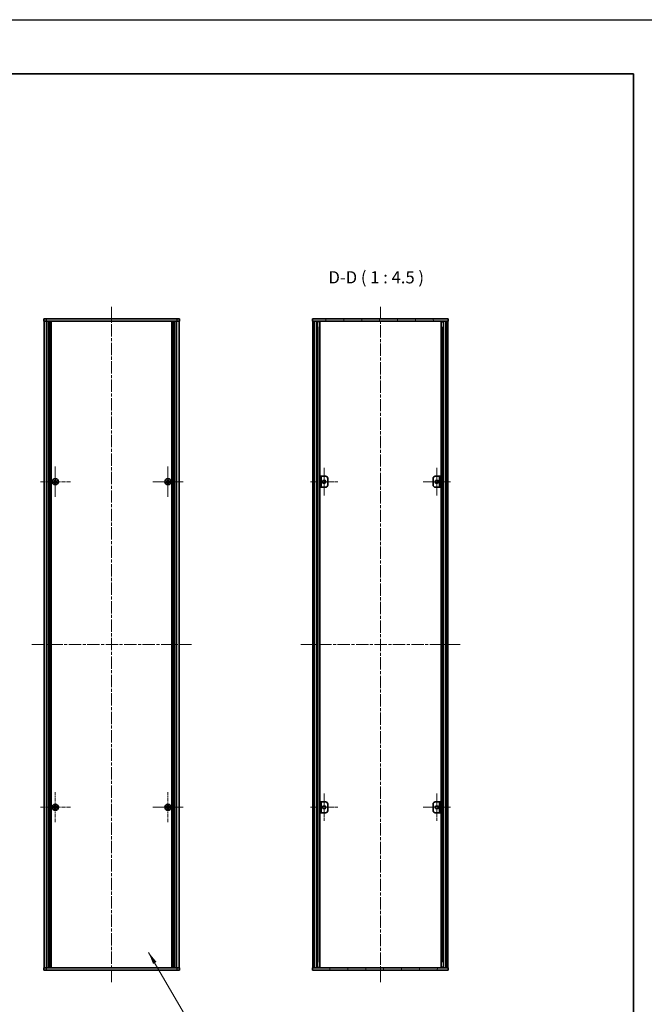
# Model space of a CAD drawing. Units: millimetres. Extents: x -50 to 7754, y -50 to 5419.
# Drawn here: x 1996 to 2572, y 2293 to 3200 of the extents above; entities that cross this region are included whole.
import ezdxf

# ---------------------------------------------------------------- set-up
doc = ezdxf.new("R2010")
doc.units = ezdxf.units.MM
doc.header["$LTSCALE"] = 2
doc.linetypes.add('CHAIN', pattern=[0.3543, 0.2362, -0.0295, 0.0591, -0.0295])
for name, color, linetype, lineweight in [('Border (ISO)', 7, 'Continuous', 35), ('Symbol (ISO)', 7, 'Continuous', 18), ('Visible (ISO)', 7, 'Continuous', 35), ('Visible Narrow (ISO)', 7, 'Continuous', 25)]:
    doc.layers.add(name, color=color, linetype=linetype, lineweight=lineweight)
for name, color, linetype, lineweight, true_color in [('Center Mark (ISO)', 7, 'Continuous', 18, 0x80ffff), ('Centerline (ISO)', 7, 'Continuous', 18, 0x80ffff), ('Hatch (ISO)', 1, 'Continuous', 18, 0xff0000)]:
    doc.layers.add(name, color=color, linetype=linetype, lineweight=lineweight, true_color=true_color)
doc.styles.add('Note Text (TK)', font='txt')
doc.dimstyles.new('Default - Method 1b (TK)$7', dxfattribs={"dimscale": 2, "dimtxt": 2.5, "dimasz": 2.5, "dimexe": 1, "dimexo": 1.5, "dimgap": 1, "dimtad": 1, "dimtoh": 1, "dimrnd": 1e-08, "dimdsep": 46, "dimtxsty": 'Note Text (TK)', "dimcen": 0.09, "dimdle": 5, "dimclrd": 256, "dimclre": 100, "dimclrt": 7, "dimadec": 1, "dimazin": 1, "dimtfac": 1, "dimtmove": 0, "dimatfit": 3, "dimfxl": 0, "dimtolj": 1, "dimlwd": -1, "dimlwe": -1, "dimarcsym": 0})
pattern_1 = [(45, (736.75, 1850), (-10.10279, 10.10279), [])]
pattern_2 = [(135.0002, (736.75, 1850), (-10.10275, -10.10283), [])]

# ---------------------------------------------------------------- blocks, each defined once
blk = doc.blocks.new('図面枠 tk図枠')
at = {"layer": 'Border (ISO)'}
for p, q in [((14.5, 289), (405.5, 289)), ((405.5, 289), (405.5, 8))]:
    blk.add_line(p, q, dxfattribs=at)

msp = doc.modelspace()

# ---------------------------------------------------------------- hatches: boundary and pattern name
at = {"layer": 'Hatch (ISO)'}
h = msp.add_hatch(dxfattribs=at)
h.set_pattern_fill('ANSI31', color=256, scale=114.3, angle=75.0001754, style=0)
h.set_pattern_definition([(120.0002, (736.75, 1850), (-12.37332, -7.14379), [])])
h.paths.add_polyline_path([(2265.8096, 2922.7237), (2266.1096, 2922.7237), (2267.6096, 2922.7237), (2389.0096, 2922.7237), (2390.5096, 2922.7237), (2390.8096, 2922.7237), (2390.8096, 2924.7237), (2265.8096, 2924.7237)])
h = msp.add_hatch(dxfattribs=at)
h.set_pattern_fill('ANSI31', color=256, scale=114.3, angle=90.0002105, style=0)
h.set_pattern_definition(pattern_2)
h.paths.add_polyline_path([(2266.1096, 2326.7237), (2267.6096, 2326.7237), (2267.6096, 2922.7237), (2266.1096, 2922.7237)])
h = msp.add_hatch(dxfattribs=at)
h.set_pattern_fill('ANSI31', color=256, scale=114.3, style=0)
h.set_pattern_definition(pattern_1)
h.paths.add_polyline_path([(2389.0096, 2326.7237), (2390.5096, 2326.7237), (2390.5096, 2922.7237), (2389.0096, 2922.7237)])
h = msp.add_hatch(dxfattribs=at)
h.set_pattern_fill('ANSI31', color=256, scale=114.3, angle=90.0002105, style=0)
h.set_pattern_definition(pattern_2)
h.paths.add_polyline_path([(2272.6096, 2769.7237), (2273.8096, 2769.7237), (2273.8096, 2779.7237), (2272.6096, 2779.7237)])
h = msp.add_hatch(dxfattribs=at)
h.set_pattern_fill('ANSI31', color=256, scale=114.3, angle=105.0002455, style=0)
h.set_pattern_definition([(150.00025, (736.75, 1850), (-7.1437, -12.37337), [])])
h.paths.add_polyline_path([(2384.0096, 2779.7237), (2382.8096, 2779.7237), (2382.8096, 2769.7237), (2384.0096, 2769.7237)])
h = msp.add_hatch(dxfattribs=at)
h.set_pattern_fill('ANSI31', color=256, scale=114.3, style=0)
h.set_pattern_definition(pattern_1)
h.paths.add_polyline_path([(2272.6096, 2469.7237), (2273.8096, 2469.7237), (2273.8096, 2479.7237), (2272.6096, 2479.7237)])
h = msp.add_hatch(dxfattribs=at)
h.set_pattern_fill('ANSI31', color=256, scale=114.3, angle=-14.9999778, style=0)
h.set_pattern_definition([(30, (736.75, 1850), (-7.14375, 12.37334), [])])
h.paths.add_polyline_path([(2384.0096, 2479.7237), (2382.8096, 2479.7237), (2382.8096, 2469.7237), (2384.0096, 2469.7237)])
h = msp.add_hatch(dxfattribs=at)
h.set_pattern_fill('ANSI31', color=256, scale=114.3, angle=14.9999778, style=0)
h.set_pattern_definition([(60, (736.75, 1850), (-12.37334, 7.14375), [])])
h.paths.add_polyline_path([(2390.8096, 2326.7237), (2390.5096, 2326.7237), (2389.0096, 2326.7237), (2267.6096, 2326.7237), (2266.1096, 2326.7237), (2265.8096, 2326.7237), (2265.8096, 2324.7237), (2390.8096, 2324.7237)])

# ---------------------------------------------------------------- linework, layer by layer
at = {"color": 6}
msp.add_lwpolyline([(-50, 3200.5), (6386, 3200.5), (6386, 1836), (-50, 1836)], close=True, dxfattribs=at)
at = {"layer": 'Center Mark (ISO)', "linetype": 'CHAIN', "ltscale": 6.938773}
for p, q in [((2028.6753, 2788.7737), (2028.6753, 2760.6737)), ((2132.4753, 2788.7737), (2132.4753, 2760.6737)), ((2042.7253, 2774.7237), (2014.6253, 2774.7237)), ((2146.5253, 2774.7237), (2118.4253, 2774.7237)), ((2028.6753, 2488.7737), (2028.6753, 2460.6737)), ((2132.4753, 2488.7737), (2132.4753, 2460.6737)), ((2042.7253, 2474.7237), (2014.6253, 2474.7237)), ((2146.5253, 2474.7237), (2118.4253, 2474.7237))]:
    msp.add_line(p, q, dxfattribs=at)
at = {"layer": 'Center Mark (ISO)', "linetype": 'CHAIN', "ltscale": 6.296742}
for p, q in [((2276.4096, 2787.4737), (2276.4096, 2761.9737)), ((2380.2096, 2787.4737), (2380.2096, 2761.9737)), ((2289.1596, 2774.7237), (2263.6596, 2774.7237)), ((2392.9596, 2774.7237), (2367.4596, 2774.7237)), ((2276.4096, 2487.4737), (2276.4096, 2461.9737)), ((2380.2096, 2487.4737), (2380.2096, 2461.9737)), ((2289.1596, 2474.7237), (2263.6596, 2474.7237)), ((2392.9596, 2474.7237), (2367.4596, 2474.7237))]:
    msp.add_line(p, q, dxfattribs=at)
at = {"layer": 'Centerline (ISO)', "linetype": 'CHAIN', "ltscale": 23.990969}
for p, q in [((2080.5753, 2313.4737), (2080.5753, 2935.9737)), ((2328.3096, 2935.9737), (2328.3096, 2313.4737)), ((2007.1253, 2624.7237), (2154.0253, 2624.7237)), ((2254.8596, 2624.7237), (2401.7596, 2624.7237))]:
    msp.add_line(p, q, dxfattribs=at)
at = {"layer": 'Visible (ISO)'}
for p, q in [((2018.0753, 2924.7237), (2020.5753, 2924.7237)), ((2018.0753, 2924.7237), (2018.0753, 2922.7237)), ((2020.5753, 2922.7237), (2018.0753, 2922.7237)), ((2018.3753, 2326.7237), (2018.3753, 2922.7237)), ((2140.5753, 2924.7237), (2020.5753, 2924.7237)), ((2140.5753, 2922.7237), (2020.5753, 2922.7237)), ((2022.2253, 2326.7237), (2022.2253, 2922.7237)), ((2022.4753, 2326.7237), (2022.4753, 2922.7237)), ((2022.7253, 2326.7237), (2022.7253, 2922.7237)), ((2022.9753, 2326.7237), (2022.9753, 2922.7237)), ((2023.2253, 2326.7237), (2023.2253, 2922.7237)), ((2023.4753, 2326.7237), (2023.4753, 2922.7237)), ((2023.7253, 2326.7237), (2023.7253, 2922.7237)), ((2023.9753, 2326.7237), (2023.9753, 2922.7237)), ((2024.2253, 2326.7237), (2024.2253, 2922.7237)), ((2024.4753, 2326.7237), (2024.4753, 2922.7237)), ((2024.7253, 2326.7237), (2024.7253, 2922.7237)), ((2024.9753, 2326.7237), (2024.9753, 2922.7237)), ((2136.1753, 2326.7237), (2136.1753, 2922.7237)), ((2136.4253, 2326.7237), (2136.4253, 2922.7237)), ((2136.6753, 2326.7237), (2136.6753, 2922.7237)), ((2136.9253, 2326.7237), (2136.9253, 2922.7237)), ((2137.1753, 2326.7237), (2137.1753, 2922.7237)), ((2137.4253, 2326.7237), (2137.4253, 2922.7237)), ((2137.6753, 2326.7237), (2137.6753, 2922.7237)), ((2137.9253, 2326.7237), (2137.9253, 2922.7237)), ((2138.1753, 2326.7237), (2138.1753, 2922.7237)), ((2138.4253, 2326.7237), (2138.4253, 2922.7237)), ((2138.6753, 2326.7237), (2138.6753, 2922.7237)), ((2138.9253, 2326.7237), (2138.9253, 2922.7237)), ((2140.5753, 2924.7237), (2143.0753, 2924.7237)), ((2143.0753, 2922.7237), (2140.5753, 2922.7237)), ((2142.7753, 2326.7237), (2142.7753, 2922.7237)), ((2143.0753, 2922.7237), (2143.0753, 2924.7237)), ((2390.8096, 2924.7237), (2265.8096, 2924.7237)), ((2265.8096, 2924.7237), (2265.8096, 2922.7237)), ((2265.8096, 2922.7237), (2390.8096, 2922.7237)), ((2267.6096, 2922.7237), (2266.1096, 2922.7237)), ((2266.1096, 2922.7237), (2266.1096, 2326.7237)), ((2267.6096, 2326.7237), (2267.6096, 2922.7237)), ((2267.6596, 2326.7237), (2267.6596, 2922.7237)), ((2270.2958, 2326.7237), (2270.2958, 2922.7237)), ((2270.2958, 2922.5337), (2271.0534, 2922.5337)), ((2270.2958, 2922.0337), (2271.2685, 2922.0337)), ((2272.4402, 2326.7237), (2272.4402, 2922.7237)), ((2384.1791, 2326.7237), (2384.1791, 2922.7237)), ((2385.3508, 2922.0337), (2386.3235, 2922.0337)), ((2385.5659, 2922.5337), (2386.3235, 2922.5337)), ((2386.3235, 2326.7237), (2386.3235, 2922.7237)), ((2388.9596, 2326.7237), (2388.9596, 2922.7237)), ((2390.5096, 2922.7237), (2389.0096, 2922.7237)), ((2389.0096, 2922.7237), (2389.0096, 2326.7237)), ((2390.5096, 2326.7237), (2390.5096, 2922.7237)), ((2390.8096, 2922.7237), (2390.8096, 2924.7237)), ((2270.2958, 2916.7237), (2271.2685, 2916.7237)), ((2385.3508, 2916.7237), (2386.3235, 2916.7237)), ((2273.8096, 2779.7237), (2272.6096, 2779.7237)), ((2272.6096, 2779.7237), (2272.6096, 2769.7237)), ((2273.8096, 2769.7237), (2273.8096, 2779.7237)), ((2273.8096, 2779.7237), (2273.8106, 2779.7237)), ((2273.8106, 2779.7237), (2277.8096, 2779.7237)), ((2279.8096, 2777.7237), (2279.8096, 2771.7237)), ((2376.8096, 2771.7237), (2376.8096, 2777.7237)), ((2378.8096, 2779.7237), (2382.8086, 2779.7237)), ((2382.8086, 2779.7237), (2382.8096, 2779.7237)), ((2384.0096, 2779.7237), (2382.8096, 2779.7237)), ((2382.8096, 2779.7237), (2382.8096, 2769.7237)), ((2384.0096, 2769.7237), (2384.0096, 2779.7237)), ((2027.8003, 2775.0987), (2027.0753, 2775.0987)), ((2027.0753, 2775.0987), (2027.0753, 2774.3487)), ((2027.0753, 2774.3487), (2027.8003, 2774.3487)), ((2029.0503, 2776.3237), (2028.3003, 2776.3237)), ((2028.3003, 2776.3237), (2028.3003, 2775.5987)), ((2028.3003, 2773.8487), (2028.3003, 2773.1237)), ((2028.3003, 2773.1237), (2029.0503, 2773.1237)), ((2029.0503, 2775.5987), (2029.0503, 2776.3237)), ((2029.0503, 2773.1237), (2029.0503, 2773.8487)), ((2030.2753, 2775.0987), (2029.5503, 2775.0987)), ((2029.5503, 2774.3487), (2030.2753, 2774.3487)), ((2030.2753, 2774.3487), (2030.2753, 2775.0987)), ((2131.6003, 2775.0987), (2130.8753, 2775.0987)), ((2130.8753, 2775.0987), (2130.8753, 2774.3487)), ((2130.8753, 2774.3487), (2131.6003, 2774.3487)), ((2132.8503, 2776.3237), (2132.1003, 2776.3237)), ((2132.1003, 2776.3237), (2132.1003, 2775.5987)), ((2132.1003, 2773.8487), (2132.1003, 2773.1237)), ((2132.1003, 2773.1237), (2132.8503, 2773.1237)), ((2132.8503, 2775.5987), (2132.8503, 2776.3237)), ((2132.8503, 2773.1237), (2132.8503, 2773.8487)), ((2134.0753, 2775.0987), (2133.3503, 2775.0987)), ((2133.3503, 2774.3487), (2134.0753, 2774.3487)), ((2134.0753, 2774.3487), (2134.0753, 2775.0987)), ((2272.6096, 2769.7237), (2273.8096, 2769.7237)), ((2273.8106, 2769.7237), (2273.8096, 2769.7237)), ((2277.8096, 2769.7237), (2273.8106, 2769.7237)), ((2382.8086, 2769.7237), (2378.8096, 2769.7237)), ((2382.8096, 2769.7237), (2382.8086, 2769.7237)), ((2382.8096, 2769.7237), (2384.0096, 2769.7237)), ((2273.8096, 2479.7237), (2272.6096, 2479.7237)), ((2272.6096, 2479.7237), (2272.6096, 2469.7237)), ((2273.8096, 2469.7237), (2273.8096, 2479.7237)), ((2273.8096, 2479.7237), (2273.8106, 2479.7237)), ((2273.8106, 2479.7237), (2277.8096, 2479.7237)), ((2279.8096, 2477.7237), (2279.8096, 2471.7237)), ((2376.8096, 2471.7237), (2376.8096, 2477.7237)), ((2378.8096, 2479.7237), (2382.8086, 2479.7237)), ((2382.8086, 2479.7237), (2382.8096, 2479.7237)), ((2384.0096, 2479.7237), (2382.8096, 2479.7237)), ((2382.8096, 2479.7237), (2382.8096, 2469.7237)), ((2384.0096, 2469.7237), (2384.0096, 2479.7237)), ((2027.8003, 2475.0987), (2027.0753, 2475.0987)), ((2027.0753, 2475.0987), (2027.0753, 2474.3487)), ((2027.0753, 2474.3487), (2027.8003, 2474.3487)), ((2029.0503, 2476.3237), (2028.3003, 2476.3237)), ((2028.3003, 2476.3237), (2028.3003, 2475.5987)), ((2028.3003, 2473.8487), (2028.3003, 2473.1237)), ((2028.3003, 2473.1237), (2029.0503, 2473.1237)), ((2029.0503, 2475.5987), (2029.0503, 2476.3237)), ((2029.0503, 2473.1237), (2029.0503, 2473.8487)), ((2030.2753, 2475.0987), (2029.5503, 2475.0987)), ((2029.5503, 2474.3487), (2030.2753, 2474.3487)), ((2030.2753, 2474.3487), (2030.2753, 2475.0987)), ((2131.6003, 2475.0987), (2130.8753, 2475.0987)), ((2130.8753, 2475.0987), (2130.8753, 2474.3487)), ((2130.8753, 2474.3487), (2131.6003, 2474.3487)), ((2132.8503, 2476.3237), (2132.1003, 2476.3237)), ((2132.1003, 2476.3237), (2132.1003, 2475.5987)), ((2132.1003, 2473.8487), (2132.1003, 2473.1237)), ((2132.1003, 2473.1237), (2132.8503, 2473.1237)), ((2132.8503, 2475.5987), (2132.8503, 2476.3237)), ((2132.8503, 2473.1237), (2132.8503, 2473.8487)), ((2134.0753, 2475.0987), (2133.3503, 2475.0987)), ((2133.3503, 2474.3487), (2134.0753, 2474.3487)), ((2134.0753, 2474.3487), (2134.0753, 2475.0987)), ((2272.6096, 2469.7237), (2273.8096, 2469.7237)), ((2273.8106, 2469.7237), (2273.8096, 2469.7237)), ((2277.8096, 2469.7237), (2273.8106, 2469.7237)), ((2382.8086, 2469.7237), (2378.8096, 2469.7237)), ((2382.8096, 2469.7237), (2382.8086, 2469.7237)), ((2382.8096, 2469.7237), (2384.0096, 2469.7237)), ((2271.2685, 2332.7237), (2270.2958, 2332.7237)), ((2386.3235, 2332.7237), (2385.3508, 2332.7237)), ((2018.0753, 2326.7237), (2020.5753, 2326.7237)), ((2018.0753, 2326.7237), (2018.0753, 2324.7237)), ((2020.5753, 2324.7237), (2018.0753, 2324.7237)), ((2020.5753, 2326.7237), (2140.5753, 2326.7237)), ((2020.5753, 2324.7237), (2140.5753, 2324.7237)), ((2140.5753, 2326.7237), (2143.0753, 2326.7237)), ((2143.0753, 2324.7237), (2140.5753, 2324.7237)), ((2143.0753, 2324.7237), (2143.0753, 2326.7237)), ((2390.8096, 2326.7237), (2265.8096, 2326.7237)), ((2265.8096, 2326.7237), (2265.8096, 2324.7237)), ((2265.8096, 2324.7237), (2390.8096, 2324.7237)), ((2266.1096, 2326.7237), (2267.6096, 2326.7237)), ((2271.2685, 2327.4137), (2270.2958, 2327.4137)), ((2271.0534, 2326.9137), (2270.2958, 2326.9137)), ((2386.3235, 2327.4137), (2385.3508, 2327.4137)), ((2386.3235, 2326.9137), (2385.5659, 2326.9137)), ((2389.0096, 2326.7237), (2390.5096, 2326.7237)), ((2390.8096, 2324.7237), (2390.8096, 2326.7237))]:
    msp.add_line(p, q, dxfattribs=at)
for centre, radius in [((2028.6753, 2774.7237), 2.8), ((2132.4753, 2774.7237), 2.8), ((2276.4096, 2774.7237), 1.5), ((2380.2096, 2774.7237), 1.5), ((2028.6753, 2474.7237), 2.8), ((2132.4753, 2474.7237), 2.8), ((2276.4096, 2474.7237), 1.5), ((2380.2096, 2474.7237), 1.5)]:
    msp.add_circle(centre, radius, dxfattribs=at)
for centre, start, end in [((2277.8096, 2777.7237), 0, 90), ((2378.8096, 2777.7237), 90, 180), ((2277.8096, 2771.7237), 270, 0), ((2378.8096, 2771.7237), 180, 270), ((2277.8096, 2477.7237), 0, 90), ((2378.8096, 2477.7237), 90, 180), ((2277.8096, 2471.7237), 270, 0), ((2378.8096, 2471.7237), 180, 270)]:
    msp.add_arc(centre, 2, start, end, dxfattribs=at)
for points in [[(2027.8003, 2775.0987), (2027.8629, 2775.0987), (2027.9298, 2775.1111), (2028.053, 2775.1621), (2028.1094, 2775.2006), (2028.1984, 2775.2896), (2028.2369, 2775.346), (2028.2879, 2775.4692), (2028.3003, 2775.5361), (2028.3003, 2775.5987)], [(2028.3003, 2773.8487), (2028.3003, 2773.9112), (2028.2879, 2773.9781), (2028.2369, 2774.1013), (2028.1984, 2774.1577), (2028.1094, 2774.2467), (2028.053, 2774.2852), (2027.9298, 2774.3362), (2027.8629, 2774.3487), (2027.8003, 2774.3487)], [(2029.0503, 2775.5987), (2029.0503, 2775.5361), (2029.0628, 2775.4692), (2029.1138, 2775.346), (2029.1523, 2775.2896), (2029.2413, 2775.2006), (2029.2977, 2775.1621), (2029.4209, 2775.1111), (2029.4878, 2775.0987), (2029.5503, 2775.0987)], [(2029.5503, 2774.3487), (2029.4878, 2774.3487), (2029.4209, 2774.3362), (2029.2977, 2774.2852), (2029.2413, 2774.2467), (2029.1523, 2774.1577), (2029.1138, 2774.1013), (2029.0628, 2773.9781), (2029.0503, 2773.9112), (2029.0503, 2773.8487)], [(2131.6003, 2775.0987), (2131.6629, 2775.0987), (2131.7298, 2775.1111), (2131.853, 2775.1621), (2131.9094, 2775.2006), (2131.9984, 2775.2896), (2132.0369, 2775.346), (2132.0879, 2775.4692), (2132.1003, 2775.5361), (2132.1003, 2775.5987)], [(2132.1003, 2773.8487), (2132.1003, 2773.9112), (2132.0879, 2773.9781), (2132.0369, 2774.1013), (2131.9984, 2774.1577), (2131.9094, 2774.2467), (2131.853, 2774.2852), (2131.7298, 2774.3362), (2131.6629, 2774.3487), (2131.6003, 2774.3487)], [(2132.8503, 2775.5987), (2132.8503, 2775.5361), (2132.8628, 2775.4692), (2132.9138, 2775.346), (2132.9523, 2775.2896), (2133.0413, 2775.2006), (2133.0977, 2775.1621), (2133.2209, 2775.1111), (2133.2878, 2775.0987), (2133.3503, 2775.0987)], [(2133.3503, 2774.3487), (2133.2878, 2774.3487), (2133.2209, 2774.3362), (2133.0977, 2774.2852), (2133.0413, 2774.2467), (2132.9523, 2774.1577), (2132.9138, 2774.1013), (2132.8628, 2773.9781), (2132.8503, 2773.9112), (2132.8503, 2773.8487)], [(2027.8003, 2475.0987), (2027.8629, 2475.0987), (2027.9298, 2475.1111), (2028.053, 2475.1621), (2028.1094, 2475.2006), (2028.1984, 2475.2896), (2028.2369, 2475.346), (2028.2879, 2475.4692), (2028.3003, 2475.5361), (2028.3003, 2475.5987)], [(2028.3003, 2473.8487), (2028.3003, 2473.9112), (2028.2879, 2473.9781), (2028.2369, 2474.1013), (2028.1984, 2474.1577), (2028.1094, 2474.2467), (2028.053, 2474.2852), (2027.9298, 2474.3362), (2027.8629, 2474.3487), (2027.8003, 2474.3487)], [(2029.0503, 2475.5987), (2029.0503, 2475.5361), (2029.0628, 2475.4692), (2029.1138, 2475.346), (2029.1523, 2475.2896), (2029.2413, 2475.2006), (2029.2977, 2475.1621), (2029.4209, 2475.1111), (2029.4878, 2475.0987), (2029.5503, 2475.0987)], [(2029.5503, 2474.3487), (2029.4878, 2474.3487), (2029.4209, 2474.3362), (2029.2977, 2474.2852), (2029.2413, 2474.2467), (2029.1523, 2474.1577), (2029.1138, 2474.1013), (2029.0628, 2473.9781), (2029.0503, 2473.9112), (2029.0503, 2473.8487)], [(2131.6003, 2475.0987), (2131.6629, 2475.0987), (2131.7298, 2475.1111), (2131.853, 2475.1621), (2131.9094, 2475.2006), (2131.9984, 2475.2896), (2132.0369, 2475.346), (2132.0879, 2475.4692), (2132.1003, 2475.5361), (2132.1003, 2475.5987)], [(2132.1003, 2473.8487), (2132.1003, 2473.9112), (2132.0879, 2473.9781), (2132.0369, 2474.1013), (2131.9984, 2474.1577), (2131.9094, 2474.2467), (2131.853, 2474.2852), (2131.7298, 2474.3362), (2131.6629, 2474.3487), (2131.6003, 2474.3487)], [(2132.8503, 2475.5987), (2132.8503, 2475.5361), (2132.8628, 2475.4692), (2132.9138, 2475.346), (2132.9523, 2475.2896), (2133.0413, 2475.2006), (2133.0977, 2475.1621), (2133.2209, 2475.1111), (2133.2878, 2475.0987), (2133.3503, 2475.0987)], [(2133.3503, 2474.3487), (2133.2878, 2474.3487), (2133.2209, 2474.3362), (2133.0977, 2474.2852), (2133.0413, 2474.2467), (2132.9523, 2474.1577), (2132.9138, 2474.1013), (2132.8628, 2473.9781), (2132.8503, 2473.9112), (2132.8503, 2473.8487)]]:
    msp.add_open_spline(points, degree=3, knots=[0.076192776, 0.076192776, 0.076192776, 0.076192776, 0.0950828432, 0.0950828432, 0.1139729103, 0.1139729103, 0.1328629774, 0.1328629774, 0.1517530446, 0.1517530446, 0.1517530446, 0.1517530446], dxfattribs=at)
at = {"layer": 'Visible Narrow (ISO)'}
for p, q in [((2020.5753, 2922.7237), (2020.5753, 2924.7237)), ((2020.5753, 2326.7237), (2020.5753, 2922.7237)), ((2140.5753, 2924.7237), (2140.5753, 2922.7237)), ((2140.5753, 2326.7237), (2140.5753, 2922.7237)), ((2267.9596, 2326.7237), (2267.9596, 2922.7237)), ((2269.7417, 2326.7237), (2269.7417, 2922.7237)), ((2269.8871, 2326.7237), (2269.8871, 2922.7237)), ((2386.7321, 2326.7237), (2386.7321, 2922.7237)), ((2386.8776, 2326.7237), (2386.8776, 2922.7237)), ((2388.6596, 2326.7237), (2388.6596, 2922.7237)), ((2270.9478, 2332.7237), (2270.9478, 2916.7237)), ((2385.6714, 2332.7237), (2385.6714, 2916.7237)), ((2273.8106, 2779.7237), (2273.8106, 2769.7237)), ((2382.8086, 2769.7237), (2382.8086, 2779.7237)), ((2028.0753, 2774.2662), (2028.0753, 2775.1811)), ((2028.2179, 2775.3237), (2029.1328, 2775.3237)), ((2029.1328, 2774.1237), (2028.2179, 2774.1237)), ((2029.2753, 2775.1811), (2029.2753, 2774.2662)), ((2131.8753, 2774.2662), (2131.8753, 2775.1811)), ((2132.0179, 2775.3237), (2132.9328, 2775.3237)), ((2132.9328, 2774.1237), (2132.0179, 2774.1237)), ((2133.0753, 2775.1811), (2133.0753, 2774.2662)), ((2273.8106, 2479.7237), (2273.8106, 2469.7237)), ((2382.8086, 2469.7237), (2382.8086, 2479.7237)), ((2028.0753, 2474.2662), (2028.0753, 2475.1811)), ((2028.2179, 2475.3237), (2029.1328, 2475.3237)), ((2029.1328, 2474.1237), (2028.2179, 2474.1237)), ((2029.2753, 2475.1811), (2029.2753, 2474.2662)), ((2131.8753, 2474.2662), (2131.8753, 2475.1811)), ((2132.0179, 2475.3237), (2132.9328, 2475.3237)), ((2132.9328, 2474.1237), (2132.0179, 2474.1237)), ((2133.0753, 2475.1811), (2133.0753, 2474.2662)), ((2020.5753, 2324.7237), (2020.5753, 2326.7237)), ((2140.5753, 2326.7237), (2140.5753, 2324.7237))]:
    msp.add_line(p, q, dxfattribs=at)

# ---------------------------------------------------------------- block references
at = {"xscale": 4.5, "yscale": 4.5, "zscale": 4.5}
msp.add_blockref('図面枠 tk図枠', (736.75, 1850), dxfattribs=at)

# ---------------------------------------------------------------- texts
at = {"layer": 'Symbol (ISO)', "color": 7, "insert": (2280.3889, 2953.9738), "char_height": 11.25, "attachment_point": 7, "style": 'Note Text (TK)'}
msp.add_mtext('D-D ( 1 : 4.5 )', dxfattribs=at)

# ---------------------------------------------------------------- leaders
at = {"layer": 'Symbol (ISO)', "color": 100, "true_color": 0x00ff40, "annotation_type": 0, "has_hookline": 1, "hookline_direction": 0}
for points, text_width in [([(2114.6626, 2341.059), (2163.695, 2257.1207), (2174.945, 2257.1207)], 110.9659), ([(1855.27, 2339.7821), (1903.5034, 2256.6449), (1914.7534, 2256.6449)], 114.3537)]:
    msp.add_leader(points, dimstyle='Default - Method 1b (TK)$7', override={"dimscale": 0, "dimtxt": 11.25, "dimasz": 11.25, "dimgap": 0, "dimtad": 1}, dxfattribs=dict(at, text_width=text_width))

doc.saveas('drawing.dxf')
